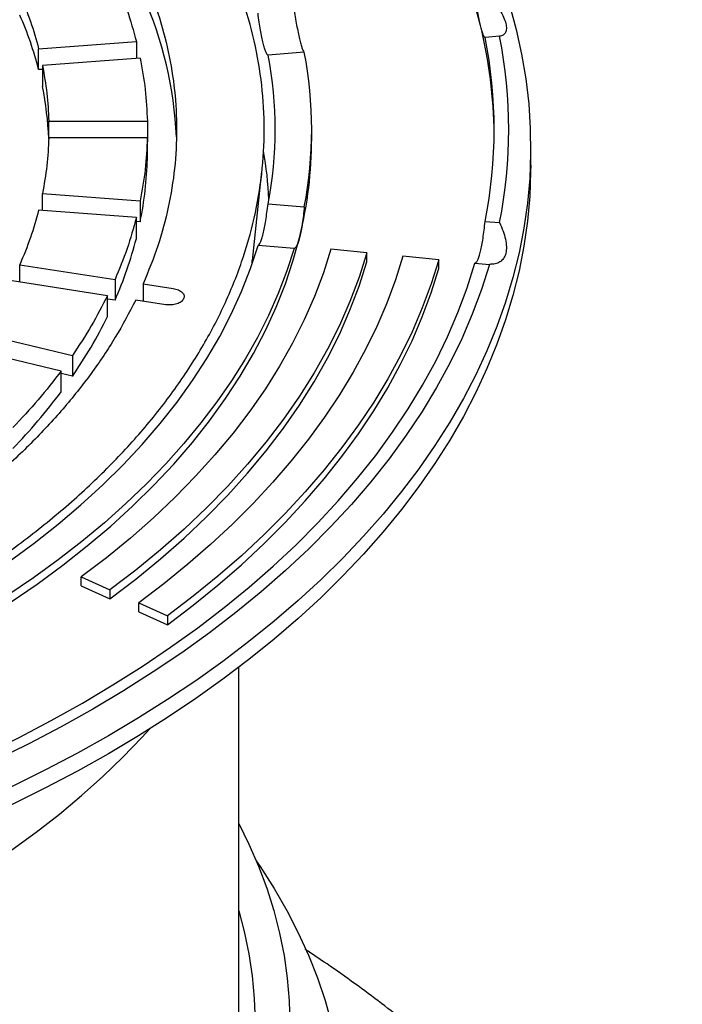
# Model space of a CAD drawing. Units: millimetres. Extents: x 10 to 410, y 10 to 287.
# Drawn here: x 388 to 390, y 207 to 211 of the extents above; entities that cross this region are included whole.
import ezdxf

# ---------------------------------------------------------------- set-up
doc = ezdxf.new("R2010")
doc.units = ezdxf.units.MM
doc.linetypes.add('SLD-Solid', pattern=[0])

msp = doc.modelspace()

# ---------------------------------------------------------------- linework, layer by layer
at = {"color": 7, "linetype": 'SLD-Solid', "lineweight": 25}
for p, q in [((389.4318, 210.52), (389.3752, 210.5154)), ((387.6278, 210.4712), (388.0103, 210.5002)), ((387.6278, 210.3895), (387.6278, 210.4712)), ((388.0103, 210.5002), (388.0103, 210.4337)), ((388.0252, 210.4348), (387.6427, 210.4057)), ((388.6676, 210.458), (388.5261, 210.4466)), ((387.6427, 210.3906), (387.6278, 210.3895)), ((387.6427, 210.4057), (387.6427, 210.3241)), ((387.6674, 210.1884), (388.0532, 210.1884)), ((387.6674, 210.1224), (387.6674, 210.1884)), ((388.0532, 210.1884), (388.0532, 210.1067)), ((388.6964, 210.1204), (388.6964, 210.1554)), ((388.0532, 210.1224), (387.6674, 210.1224)), ((388.0532, 210.0407), (388.0532, 210.1224)), ((389.5536, 210.0154), (389.5536, 210.0854)), ((388.4645, 209.6425), (388.5019, 209.9912)), ((387.6427, 209.905), (388.0252, 209.8759)), ((387.6427, 209.8385), (387.6427, 209.905)), ((388.0252, 209.8759), (388.0252, 209.7943)), ((388.5261, 209.8642), (388.6676, 209.8527)), ((388.0103, 209.8105), (387.6278, 209.8396)), ((388.0103, 209.7289), (388.0103, 209.8105)), ((388.0252, 209.7943), (388.0103, 209.7954)), ((389.3752, 209.7953), (389.4318, 209.7907)), ((388.6278, 209.6894), (388.4863, 209.7009)), ((388.9127, 209.6728), (388.7718, 209.6863)), ((388.9127, 209.6378), (388.9127, 209.6728)), ((389.1945, 209.6456), (389.0536, 209.6592)), ((387.5542, 209.6259), (387.9268, 209.5683)), ((387.5542, 209.5576), (387.5542, 209.6259)), ((389.1945, 209.6106), (389.1945, 209.6456)), ((389.3355, 209.632), (389.3921, 209.6274)), ((387.8972, 209.5046), (387.5246, 209.5622)), ((387.9268, 209.5683), (387.9268, 209.4866)), ((388.0372, 209.5512), (388.1549, 209.533)), ((388.0372, 209.5512), (388.0372, 209.4829)), ((387.8972, 209.4229), (387.8972, 209.5046)), ((387.9268, 209.4866), (387.8972, 209.4912)), ((388.1253, 209.4693), (388.0076, 209.4875)), ((387.4033, 209.3559), (387.7597, 209.2707)), ((387.716, 209.2098), (387.3596, 209.295)), ((387.7597, 209.2707), (387.7597, 209.1891)), ((387.716, 209.1281), (387.716, 209.2098)), ((387.7597, 209.1891), (387.716, 209.1995)), ((387.7945, 208.4037), (387.907, 208.3529)), ((387.7945, 208.3687), (387.7945, 208.4037)), ((387.7945, 208.3687), (387.907, 208.3179)), ((387.907, 208.3529), (387.907, 208.3179)), ((388.0196, 208.3021), (388.1322, 208.2514)), ((388.0196, 208.2672), (388.0196, 208.3021)), ((388.0196, 208.2672), (388.1322, 208.2164)), ((388.1322, 208.2514), (388.1322, 208.2164)), ((388.4107, 206.2152), (388.4107, 208.0499))]:
    msp.add_line(p, q, dxfattribs=at)
at = {"color": 7, "linetype": 'SLD-Solid', "lineweight": 25, "flags": 128}
for points in [[(389.3572, 210.5623), (389.3311, 210.6587), (389.2998, 210.7547), (389.2635, 210.85), (389.2221, 210.9447), (389.1757, 211.0386), (389.1243, 211.1316), (389.068, 211.2237), (389.0068, 211.3147), (388.9408, 211.4046), (388.87, 211.4932), (388.7945, 211.5806), (388.7144, 211.6666), (388.6298, 211.7511), (388.5407, 211.8341), (388.4473, 211.9155), (388.3495, 211.9952), (388.2476, 212.0731), (388.1415, 212.1491), (388.0315, 212.2233), (387.9175, 212.2954), (387.7998, 212.3655), (387.6784, 212.4335), (387.5534, 212.4992), (387.425, 212.5628), (387.2932, 212.624), (387.1583, 212.6829), (387.0203, 212.7393), (386.8793, 212.7932), (386.7356, 212.8447), (386.5891, 212.8935), (386.4402, 212.9398), (386.2888, 212.9833), (386.1352, 213.0242), (385.9795, 213.0623), (385.8218, 213.0976), (385.6624, 213.1301), (385.5012, 213.1598), (385.3386, 213.1866), (385.1746, 213.2105), (385.0095, 213.2315), (384.8432, 213.2495), (384.6761, 213.2646)], [(387.9008, 207.7819), (387.7796, 207.7141), (387.655, 207.6483), (387.5271, 207.5847), (387.3959, 207.5234), (387.2615, 207.4644), (387.1242, 207.4077), (386.984, 207.3534), (386.8411, 207.3015), (386.6955, 207.2522), (386.5474, 207.2053), (386.397, 207.1611), (386.2443, 207.1195), (386.0896, 207.0805), (385.9329, 207.0442), (385.7744, 207.0106), (385.6142, 206.9798), (385.4525, 206.9518), (385.2895, 206.9266), (385.1252, 206.9042), (384.9598, 206.8846), (384.7934, 206.8679), (384.6263, 206.8541), (384.4585, 206.8432), (384.2903, 206.8352), (384.1217, 206.8301), (383.9529, 206.8279), (383.7841, 206.8287), (383.6154, 206.8323), (383.4469, 206.8389), (383.2789, 206.8483), (383.1114, 206.8607), (382.9447, 206.8759), (382.7788, 206.894), (382.6139, 206.915), (382.4502, 206.9388), (382.2878, 206.9655), (382.1269, 206.9949), (381.9675, 207.0271), (381.8099, 207.062), (381.6542, 207.0996), (381.5004, 207.1399), (381.3489, 207.1829), (381.1996, 207.2284), (381.0528, 207.2765), (380.9085, 207.3271), (380.7669, 207.3802), (380.6281, 207.4357), (380.4923, 207.4936), (380.3595, 207.5538), (380.2299, 207.6163), (380.1036, 207.6809), (379.9807, 207.7477), (379.8613, 207.8167), (379.7456, 207.8876), (379.6336, 207.9605), (379.5254, 208.0353), (379.4211, 208.112), (379.3208, 208.1904), (379.2247, 208.2705), (379.1328, 208.3523), (379.0451, 208.4356), (378.9618, 208.5203), (378.8829, 208.6065), (378.8085, 208.694), (378.7387, 208.7827), (378.6735, 208.8726), (378.613, 208.9636), (378.5572, 209.0556), (378.5062, 209.1485), (378.4601, 209.2423), (378.4189, 209.3368), (378.3825, 209.432), (378.3511, 209.5277), (378.3247, 209.624), (378.3033, 209.7207), (378.2869, 209.8177), (378.2756, 209.9149), (378.2693, 210.0123), (378.268, 210.1098), (378.2718, 210.2072), (378.2806, 210.3045), (378.2945, 210.4016), (378.3134, 210.4985), (378.3373, 210.595), (378.3662, 210.691), (378.4001, 210.7865), (378.4389, 210.8813), (378.4826, 210.9755), (378.5311, 211.0688), (378.5845, 211.1613), (378.6426, 211.2528), (378.7055, 211.3432), (378.773, 211.4326), (378.8451, 211.5207), (378.9218, 211.6075), (379.0029, 211.693), (379.0884, 211.7771), (379.1782, 211.8596), (379.2723, 211.9405), (379.3705, 212.0198), (379.4727, 212.0973), (379.579, 212.1731), (379.6891, 212.2469), (379.803, 212.3189), (379.9206, 212.3888)], [(387.9014, 212.3884), (387.96, 212.3541), (388.0758, 212.2832), (388.1878, 212.2102), (388.296, 212.1354), (388.4003, 212.0588), (388.5005, 211.9804), (388.5967, 211.9002), (388.6886, 211.8185), (388.7763, 211.7352), (388.8596, 211.6505), (388.9385, 211.5643), (389.0129, 211.4768), (389.0827, 211.3881), (389.1479, 211.2982), (389.2084, 211.2072), (389.2642, 211.1152), (389.3151, 211.0223), (389.3613, 210.9285), (389.4025, 210.834), (389.4389, 210.7388), (389.4703, 210.6431), (389.4967, 210.5468), (389.5181, 210.4501), (389.5345, 210.3531), (389.5458, 210.2559), (389.5521, 210.1585), (389.5534, 210.061), (389.5496, 209.9636), (389.5408, 209.8663), (389.5269, 209.7691), (389.508, 209.6723), (389.4841, 209.5758), (389.4552, 209.4798), (389.4213, 209.3843), (389.3825, 209.2894), (389.3388, 209.1953), (389.2903, 209.1019), (389.2369, 209.0095), (389.1788, 208.918), (389.1159, 208.8275), (389.0484, 208.7382), (388.9763, 208.6501), (388.8996, 208.5632), (388.8185, 208.4778), (388.733, 208.3937), (388.6432, 208.3112), (388.5491, 208.2303), (388.4509, 208.151), (388.3487, 208.0734), (388.2424, 207.9977), (388.1323, 207.9238), (388.0184, 207.8519), (387.9008, 207.7819)], [(387.9008, 207.712), (387.7796, 207.6441), (387.655, 207.5783), (387.5271, 207.5148), (387.3959, 207.4534), (387.2615, 207.3944), (387.1242, 207.3377), (386.984, 207.2834), (386.8411, 207.2315), (386.6955, 207.1822), (386.5474, 207.1353), (386.397, 207.0911), (386.2443, 207.0495), (386.0896, 207.0105), (385.9329, 206.9742), (385.7744, 206.9406), (385.6142, 206.9098), (385.4525, 206.8818), (385.2895, 206.8566), (385.1252, 206.8342), (384.9598, 206.8146), (384.7934, 206.7979), (384.6263, 206.7841), (384.4585, 206.7732), (384.2903, 206.7652), (384.1217, 206.7601), (383.9529, 206.7579), (383.7841, 206.7587), (383.6154, 206.7623), (383.4469, 206.7689), (383.2789, 206.7783), (383.1114, 206.7907), (382.9447, 206.8059), (382.7788, 206.8241), (382.6139, 206.845), (382.4502, 206.8688), (382.2878, 206.8955), (382.1269, 206.9249), (381.9675, 206.9571), (381.8099, 206.992), (381.6542, 207.0296), (381.5004, 207.07), (381.3489, 207.1129), (381.1996, 207.1584), (381.0528, 207.2065), (380.9085, 207.2571), (380.7669, 207.3102), (380.6281, 207.3657), (380.4923, 207.4236), (380.3595, 207.4838), (380.2299, 207.5463), (380.1036, 207.6109), (379.9807, 207.6778), (379.8613, 207.7467), (379.7456, 207.8176), (379.6336, 207.8905), (379.5254, 207.9654), (379.4211, 208.042), (379.3208, 208.1204), (379.2247, 208.2005), (379.1328, 208.2823), (379.0451, 208.3656), (378.9618, 208.4503), (378.8829, 208.5365), (378.8085, 208.624), (378.7387, 208.7127), (378.6735, 208.8026), (378.613, 208.8936), (378.5572, 208.9856), (378.5062, 209.0785), (378.4601, 209.1723), (378.4189, 209.2668), (378.3825, 209.362), (378.3511, 209.4577), (378.3247, 209.554), (378.3033, 209.6507), (378.2869, 209.7477), (378.2756, 209.8449), (378.2693, 209.9423), (378.2678, 210.0154)], [(389.5536, 210.0154), (389.5534, 209.991), (389.5496, 209.8936), (389.5408, 209.7963), (389.5269, 209.6991), (389.508, 209.6023), (389.4841, 209.5058), (389.4552, 209.4098), (389.4213, 209.3143), (389.3825, 209.2194), (389.3388, 209.1253), (389.2903, 209.032), (389.2369, 208.9395), (389.1788, 208.848), (389.1159, 208.7575), (389.0484, 208.6682), (388.9763, 208.5801), (388.8996, 208.4932), (388.8185, 208.4078), (388.733, 208.3237), (388.6432, 208.2412), (388.5491, 208.1603), (388.4509, 208.081), (388.3487, 208.0035), (388.2424, 207.9277), (388.1323, 207.8538), (388.0184, 207.7819), (387.9008, 207.712)], [(387.2947, 208.1668), (387.4077, 208.2343), (387.5167, 208.304), (387.6216, 208.3758), (387.7221, 208.4496), (387.8183, 208.5254), (387.9099, 208.6029), (387.9969, 208.6823), (388.0792, 208.7633), (388.1567, 208.8458), (388.2293, 208.9298), (388.2968, 209.0153), (388.3594, 209.1019), (388.4167, 209.1898), (388.4689, 209.2787), (388.5158, 209.3686), (388.5574, 209.4594), (388.5937, 209.5509), (388.6245, 209.6431), (388.6498, 209.7359)], [(387.1937, 208.2601), (387.3039, 208.326), (387.4102, 208.394), (387.5124, 208.464), (387.6104, 208.536), (387.704, 208.6099), (387.7933, 208.6856), (387.878, 208.7631), (387.958, 208.8421), (388.0334, 208.9227), (388.1039, 209.0047), (388.1696, 209.0881), (388.2302, 209.1727), (388.2859, 209.2584), (388.3364, 209.3452), (388.3817, 209.433), (388.4219, 209.5216), (388.4567, 209.6109), (388.4863, 209.7009)], [(388.6278, 209.6894), (388.5992, 209.6014), (388.5656, 209.5139), (388.5272, 209.4272), (388.4839, 209.3412), (388.4358, 209.256), (388.3829, 209.1718), (388.3253, 209.0887), (388.2631, 209.0066), (388.1963, 208.9258), (388.125, 208.8463), (388.0493, 208.7681), (387.9693, 208.6914), (387.8849, 208.6162), (387.7964, 208.5427), (387.7039, 208.4708), (387.6073, 208.4007), (387.5068, 208.3325), (387.4026, 208.2662), (387.2947, 208.2018)], [(388.7718, 209.6863), (388.7422, 209.5935), (388.7073, 209.5013), (388.6671, 209.4098), (388.6216, 209.3192), (388.571, 209.2294), (388.5152, 209.1407), (388.4544, 209.0531), (388.3885, 208.9667), (388.3178, 208.8816), (388.2422, 208.7979), (388.1618, 208.7157), (388.0767, 208.6351), (387.9871, 208.5562), (387.893, 208.479), (387.7945, 208.4037)], [(388.9127, 209.6728), (388.8823, 209.5772), (388.8463, 209.4824), (388.8049, 209.3882), (388.7582, 209.2949), (388.706, 209.2026), (388.6487, 209.1113), (388.5861, 209.0211), (388.5183, 208.9322), (388.4455, 208.8447), (388.3677, 208.7586), (388.285, 208.674), (388.1975, 208.5911), (388.1053, 208.5098), (388.0084, 208.4304), (387.907, 208.3529)], [(389.0536, 209.6592), (389.0244, 209.5671), (388.9903, 209.4756), (388.9512, 209.3847), (388.9072, 209.2946), (388.8585, 209.2053), (388.8049, 209.117), (388.7466, 209.0296), (388.6836, 208.9433), (388.616, 208.8582), (388.5439, 208.7744), (388.4672, 208.6919), (388.3862, 208.6108), (388.3008, 208.5312), (388.2112, 208.4532), (388.1174, 208.3768), (388.0196, 208.3021)], [(387.7998, 207.9103), (387.9184, 207.9809), (388.0332, 208.0536), (388.144, 208.1284), (388.2508, 208.2051), (388.3534, 208.2836), (388.4517, 208.364), (388.5457, 208.4461), (388.6352, 208.5298), (388.7202, 208.6151), (388.8005, 208.7019), (388.8762, 208.79), (388.9471, 208.8795), (389.0132, 208.9702), (389.0743, 209.062), (389.1305, 209.1549), (389.1817, 209.2488), (389.2279, 209.3435), (389.2689, 209.439), (389.3048, 209.5352), (389.3355, 209.632)], [(389.3921, 209.6274), (389.3611, 209.5295), (389.3248, 209.4323), (389.2834, 209.3358), (389.2368, 209.24), (389.1851, 209.1452), (389.1283, 209.0513), (389.0665, 208.9584), (388.9998, 208.8667), (388.9282, 208.7763), (388.8517, 208.6872), (388.7705, 208.5994), (388.6846, 208.5132), (388.5941, 208.4286), (388.4991, 208.3456), (388.3998, 208.2644), (388.2961, 208.1849), (388.1882, 208.1074), (388.0761, 208.0319), (387.9601, 207.9583), (387.8402, 207.8869)], [(387.907, 208.3179), (388.0084, 208.3954), (388.1053, 208.4748), (388.1975, 208.5561), (388.285, 208.639), (388.3677, 208.7236), (388.4455, 208.8097), (388.5183, 208.8973), (388.5861, 208.9862), (388.6487, 209.0763), (388.706, 209.1676), (388.7582, 209.2599), (388.8049, 209.3532), (388.8463, 209.4474), (388.8823, 209.5422), (388.9127, 209.6378)], [(389.1945, 209.6456), (389.1645, 209.551), (389.1294, 209.4569), (389.0893, 209.3636), (389.0441, 209.271), (388.994, 209.1793), (388.939, 209.0885), (388.8791, 208.9988), (388.8144, 208.9101), (388.7449, 208.8227), (388.6708, 208.7366), (388.5921, 208.6518), (388.5088, 208.5685), (388.4211, 208.4867), (388.329, 208.4065), (388.2327, 208.3281), (388.1322, 208.2514)], [(388.1322, 208.2164), (388.2327, 208.2931), (388.329, 208.3716), (388.4211, 208.4517), (388.5088, 208.5335), (388.5921, 208.6168), (388.6708, 208.7016), (388.7449, 208.7877), (388.8144, 208.8751), (388.8791, 208.9638), (388.939, 209.0535), (388.994, 209.1443), (389.0441, 209.236), (389.0893, 209.3286), (389.1294, 209.4219), (389.1645, 209.516), (389.1945, 209.6106)], [(384.8174, 207.0237), (384.985, 207.0415), (385.1516, 207.0622), (385.317, 207.0858), (385.4811, 207.1125), (385.6437, 207.142), (385.8046, 207.1745), (385.9637, 207.2098), (386.1208, 207.2479), (386.2758, 207.2888), (386.4285, 207.3325), (386.5788, 207.3789), (386.7265, 207.428), (386.8716, 207.4797), (387.0138, 207.5339), (387.153, 207.5907), (387.2891, 207.6499), (387.4219, 207.7115), (387.5514, 207.7755), (387.6774, 207.8418), (387.7998, 207.9103)], [(387.8402, 207.8869), (387.7165, 207.8177), (387.5891, 207.7507), (387.4583, 207.686), (387.324, 207.6238), (387.1864, 207.5639), (387.0456, 207.5065), (386.9019, 207.4517), (386.7553, 207.3995), (386.6059, 207.3499), (386.454, 207.303), (386.2996, 207.2589), (386.1429, 207.2175), (385.9841, 207.179), (385.8233, 207.1433), (385.6606, 207.1105), (385.4963, 207.0807), (385.3304, 207.0538), (385.1632, 207.0299), (384.9948, 207.0089), (384.8253, 206.9911)], [(387.2149, 207.1397), (387.3212, 207.2032), (387.4239, 207.2686), (387.5229, 207.3359), (387.6179, 207.405), (387.709, 207.4759), (387.796, 207.5485), (387.8789, 207.6227), (387.9575, 207.6984), (388.0318, 207.7756), (388.0624, 207.8092)], [(388.4107, 207.439), (388.4505, 207.3582), (388.4879, 207.272), (388.5204, 207.1852), (388.5479, 207.0979), (388.5705, 207.0101), (388.5881, 206.9219), (388.6006, 206.8334), (388.6082, 206.7447), (388.6107, 206.6559), (388.6082, 206.5671), (388.6006, 206.4785), (388.5881, 206.39), (388.5705, 206.3018), (388.5479, 206.2139), (388.5204, 206.1266), (388.4879, 206.0398), (388.4505, 205.9537), (388.4083, 205.8683), (388.3613, 205.7838), (388.3095, 205.7002), (388.2529, 205.6176), (388.1918, 205.5361), (388.126, 205.4559), (388.0557, 205.3769), (387.981, 205.2993), (387.9019, 205.2231), (387.8186, 205.1485), (387.7311, 205.0755), (387.6395, 205.0042), (387.5438, 204.9346), (387.4443, 204.8669), (387.3411, 204.8012), (387.2341, 204.7374), (387.1236, 204.6756), (387.0096, 204.616), (386.8923, 204.5585), (386.7719, 204.5033), (386.6483, 204.4505), (386.5219, 204.3999), (386.3926, 204.3518), (386.2607, 204.3062), (386.1263, 204.263), (385.9895, 204.2225), (385.8504, 204.1845), (385.7093, 204.1492), (385.5663, 204.1166), (385.4215, 204.0867), (385.275, 204.0595), (385.1271, 204.0351), (384.978, 204.0135), (384.8276, 203.9948), (384.6763, 203.9789), (384.5242, 203.9659), (384.3714, 203.9557), (384.2181, 203.9485), (384.0645, 203.9441), (383.9107, 203.9427), (383.7569, 203.9441), (383.6033, 203.9485), (383.45, 203.9557), (383.2972, 203.9659), (383.1451, 203.9789), (382.9938, 203.9948), (382.8434, 204.0135), (382.6942, 204.0351), (382.5464, 204.0595), (382.3999, 204.0867), (382.2551, 204.1166), (382.1121, 204.1492), (381.971, 204.1845), (381.8319, 204.2225), (381.6951, 204.263), (381.5607, 204.3062), (381.4288, 204.3518), (381.2995, 204.3999), (381.1731, 204.4505), (381.0495, 204.5033), (380.929, 204.5585), (380.8118, 204.616), (380.6978, 204.6756), (380.5873, 204.7374), (380.4803, 204.8012), (380.377, 204.8669), (380.2775, 204.9346), (380.1819, 205.0042), (380.0903, 205.0755), (380.0028, 205.1485), (379.9194, 205.2231), (379.8404, 205.2993), (379.7657, 205.3769), (379.6954, 205.4559), (379.6296, 205.5361), (379.5685, 205.6176), (379.5119, 205.7002), (379.4601, 205.7838), (379.4131, 205.8683), (379.3708, 205.9537), (379.3335, 206.0398), (379.301, 206.1266), (379.2735, 206.2139), (379.2509, 206.3018), (379.2333, 206.39), (379.2208, 206.4785), (379.2132, 206.5671), (379.2107, 206.6559), (379.2132, 206.7447), (379.2208, 206.8334), (379.2333, 206.9219), (379.2509, 207.0101), (379.2735, 207.0979), (379.301, 207.1852), (379.3335, 207.272), (379.3708, 207.3582), (379.4107, 207.439)], [(388.4795, 207.2926), (388.4948, 207.27), (388.5492, 207.1846), (388.5988, 207.0983), (388.6437, 207.0111), (388.6836, 206.9232), (388.7187, 206.8345), (388.7488, 206.7453), (388.7739, 206.6555), (388.7941, 206.5653), (388.8092, 206.4748), (388.8193, 206.384), (388.8243, 206.2931), (388.8243, 206.2022), (388.8193, 206.1113), (388.8092, 206.0205), (388.7941, 205.93), (388.7739, 205.8398), (388.7488, 205.75), (388.7187, 205.6608), (388.6836, 205.5721), (388.6437, 205.4841), (388.5988, 205.397), (388.5492, 205.3107), (388.4948, 205.2253), (388.4357, 205.141), (388.3719, 205.0579), (388.3036, 204.9759), (388.2307, 204.8953), (388.1534, 204.8161), (388.0717, 204.7383), (387.9858, 204.6621), (387.8957, 204.5875), (387.8015, 204.5146), (387.7032, 204.4435), (387.6011, 204.3743), (387.4952, 204.3069), (387.3856, 204.2416), (387.2725, 204.1783), (387.1558, 204.1172), (387.0359, 204.0583), (386.9127, 204.0016), (386.7865, 203.9472), (386.6573, 203.8951), (386.5253, 203.8455), (386.3905, 203.7984), (386.2533, 203.7538), (386.1136, 203.7117), (385.9717, 203.6722), (385.8276, 203.6354), (385.6816, 203.6013), (385.5338, 203.5699), (385.3843, 203.5412), (385.2333, 203.5154), (385.0809, 203.4923), (384.9273, 203.4721), (384.7727, 203.4547), (384.6172, 203.4402), (384.4609, 203.4285), (384.3041, 203.4198), (384.1469, 203.414), (383.9895, 203.4111), (383.8319, 203.4111), (383.6745, 203.414), (383.5173, 203.4198), (383.3605, 203.4285), (383.2042, 203.4402), (383.0487, 203.4547), (382.8941, 203.4721), (382.7405, 203.4923), (382.5881, 203.5154), (382.4371, 203.5412), (382.2876, 203.5699), (382.1398, 203.6013), (381.9938, 203.6354), (381.8497, 203.6722), (381.7078, 203.7117), (381.5681, 203.7538), (381.4308, 203.7984), (381.2961, 203.8455), (381.1641, 203.8951), (381.0349, 203.9472), (380.9087, 204.0016), (380.7855, 204.0583), (380.6655, 204.1172), (380.5489, 204.1783), (380.4358, 204.2416), (380.3262, 204.3069), (380.2203, 204.3743), (380.1182, 204.4435), (380.0199, 204.5146), (379.9257, 204.5875), (379.8356, 204.6621), (379.7497, 204.7383), (379.668, 204.8161), (379.5907, 204.8953), (379.5178, 204.9759), (379.4495, 205.0579), (379.3857, 205.141), (379.3266, 205.2253), (379.2722, 205.3107), (379.2225, 205.397), (379.1777, 205.4841), (379.1378, 205.5721), (379.1027, 205.6608), (379.0726, 205.75), (379.0475, 205.8398), (379.0273, 205.93), (379.0122, 206.0205), (379.0021, 206.1113), (378.997, 206.2022), (378.997, 206.2931), (379.0021, 206.384), (379.0122, 206.4748), (379.0273, 206.5653), (379.0475, 206.6555), (379.0726, 206.7453), (379.1027, 206.8345), (379.1378, 206.9232), (379.1777, 207.0111), (379.2225, 207.0983), (379.2722, 207.1846), (379.3266, 207.27), (379.3419, 207.2926)], [(388.4107, 207.0966), (388.4321, 207.0161), (388.4504, 206.9292), (388.4636, 206.8419), (388.4718, 206.7544), (388.4749, 206.6669), (388.4731, 206.5793), (388.4661, 206.4918), (388.4541, 206.4045), (388.4372, 206.3174), (388.4152, 206.2308), (388.3882, 206.1446), (388.3563, 206.0589), (388.3195, 205.9739), (388.2778, 205.8897), (388.2312, 205.8064), (388.1799, 205.7239), (388.1239, 205.6425), (388.0632, 205.5622), (387.998, 205.4832), (387.9282, 205.4054), (387.854, 205.329), (387.7754, 205.2541), (387.6925, 205.1807), (387.6055, 205.1089), (387.5144, 205.0389), (387.4193, 204.9706), (387.3203, 204.9042), (387.2176, 204.8398), (387.1112, 204.7773), (387.0013, 204.717), (386.8879, 204.6587), (386.7713, 204.6027), (386.6515, 204.549), (386.5287, 204.4975), (386.4029, 204.4485), (386.2745, 204.4019), (386.1434, 204.3578), (386.0098, 204.3162), (385.874, 204.2772), (385.7359, 204.2409), (385.5959, 204.2072), (385.4539, 204.1762), (385.3103, 204.1479), (385.1651, 204.1225), (385.0186, 204.0998), (384.8708, 204.08), (384.7219, 204.063), (384.5722, 204.0488), (384.4217, 204.0376), (384.2707, 204.0292), (384.1193, 204.0238), (383.9676, 204.0212), (383.8159, 204.0216), (383.6642, 204.0249), (383.5129, 204.031), (383.362, 204.0401), (383.2117, 204.0521), (383.0621, 204.0669), (382.9135, 204.0847), (382.7661, 204.1052), (382.6198, 204.1286), (382.475, 204.1547), (382.3318, 204.1837), (382.1903, 204.2153), (382.0508, 204.2497), (381.9133, 204.2867), (381.7779, 204.3264), (381.645, 204.3686), (381.5146, 204.4133), (381.3868, 204.4605), (381.2617, 204.5102), (381.1397, 204.5622), (381.0206, 204.6165), (380.9048, 204.6731), (380.7923, 204.7319), (380.6833, 204.7928)]]:
    msp.add_lwpolyline(points, dxfattribs=at)
at = {"color": 7, "linetype": 'SLD-Solid', "lineweight": 25}
for centre, radius, start, end in [((386.6585, 210.0627), 1.5097, 2.4012, 24.0449), ((386.2723, 210.042), 1.3994, 14.3806, 23.6436), ((387.5448, 210.1185), 1.8659, 0.5956, 13.759), ((387.564, 210.1554), 1.8467, 348.7564, 11.2436), ((387.6018, 210.1554), 1.866, 348.7302, 11.2698), ((386.9956, 210.1554), 1.5579, 349.2282, 10.7718), ((387.0903, 210.1554), 1.6061, 349.1378, 10.8622), ((386.3971, 210.0725), 1.2708, 2.1047, 11.417), ((387.0737, 210.1219), 1.6227, 346.2392, 359.9476), ((386.6531, 210.0749), 1.4005, 348.4424, 358.6027), ((386.9724, 209.8043), 1.5587, 2.8346, 9.8169), ((386.5146, 210.1087), 1.5431, 336.226, 345.7498), ((386.2541, 210.2317), 1.8314, 325.2961, 333.7915), ((385.9016, 210.4864), 2.2665, 315.8098, 323.1793)]:
    msp.add_arc(centre, radius, start, end, dxfattribs=at)
for points in [[(387.1634, 208.2776), (387.0911, 208.2374), (386.9465, 208.1571), (386.7128, 208.0472), (386.4682, 207.9458), (386.2123, 207.854), (385.9467, 207.772), (385.6723, 207.7002), (385.3904, 207.639), (385.1021, 207.5885), (384.8088, 207.549), (384.5115, 207.5207), (384.2118, 207.5036), (383.9107, 207.498), (383.6096, 207.5036), (383.3098, 207.5207), (383.0126, 207.549), (382.7193, 207.5885), (382.431, 207.639), (382.1491, 207.7002), (381.8747, 207.772), (381.6091, 207.854), (381.3532, 207.9458), (381.1084, 208.0471), (380.8755, 208.1574), (380.6557, 208.2763), (380.4498, 208.4032), (380.2587, 208.5376), (380.0832, 208.679), (379.9241, 208.8267), (379.7821, 208.98), (379.6578, 209.1384), (379.5517, 209.3012), (379.4643, 209.4676), (379.3959, 209.6369), (379.3468, 209.8085), (379.3173, 209.9816), (379.3074, 210.1554), (379.3173, 210.3292), (379.3468, 210.5022), (379.3959, 210.6738), (379.4643, 210.8432), (379.5517, 211.0096), (379.6578, 211.1723), (379.7821, 211.3307), (379.9241, 211.4841), (380.0832, 211.6318), (380.2587, 211.7731), (380.4498, 211.9075), (380.6557, 212.0345), (380.8755, 212.1533), (381.1084, 212.2636), (381.3532, 212.3649), (381.6091, 212.4568), (381.8747, 212.5387), (382.1491, 212.6105), (382.431, 212.6718), (382.7193, 212.7222), (383.0126, 212.7617), (383.3098, 212.7901), (383.6096, 212.8071), (383.9107, 212.8128), (384.2118, 212.8071), (384.5115, 212.7901), (384.8088, 212.7617), (385.1021, 212.7222), (385.3904, 212.6718), (385.6723, 212.6105), (385.9467, 212.5387), (386.2123, 212.4568), (386.4681, 212.3649), (386.713, 212.2636), (386.9459, 212.1533), (387.1657, 212.0345), (387.3716, 211.9075), (387.5627, 211.7731), (387.7382, 211.6318), (387.8973, 211.4841), (388.0393, 211.3307), (388.1636, 211.1723), (388.2697, 211.0096), (388.3571, 210.8432), (388.4255, 210.6738), (388.4746, 210.5022), (388.5041, 210.3292), (388.514, 210.1554), (388.5041, 209.9816), (388.4746, 209.8085), (388.4255, 209.6369), (388.3571, 209.4676), (388.2697, 209.3012), (388.1636, 209.1384), (388.0393, 208.98), (387.8972, 208.8267), (387.7382, 208.679), (387.5626, 208.5377), (387.3723, 208.4029), (387.233, 208.3194), (387.1634, 208.2776)], [(387.9268, 210.7424), (387.9434, 210.7024), (387.9767, 210.6223), (387.9991, 210.5409), (388.0103, 210.5002)], [(388.0372, 210.7595), (388.0573, 210.71), (388.0976, 210.6109), (388.1376, 210.46), (388.1624, 210.308), (388.1705, 210.1554), (388.1624, 210.0028), (388.1376, 209.8508), (388.0976, 209.6998), (388.0573, 209.6008), (388.0372, 209.5512)], [(387.5542, 210.6848), (387.5688, 210.6495), (387.598, 210.5788), (387.6179, 210.507), (387.6278, 210.4712)], [(388.0252, 210.4348), (388.0326, 210.3938), (388.0474, 210.3119), (388.0513, 210.2295), (388.0532, 210.1884)], [(387.6427, 210.4057), (387.6492, 210.3696), (387.6622, 210.2973), (387.6657, 210.2247), (387.6674, 210.1884)], [(387.6674, 210.1224), (387.6657, 210.0861), (387.6622, 210.0134), (387.6492, 209.9411), (387.6427, 209.905)], [(388.0532, 210.1224), (388.0513, 210.0812), (388.0474, 209.9989), (388.0326, 209.9169), (388.0252, 209.8759)], [(387.6278, 209.8396), (387.6179, 209.8037), (387.598, 209.732), (387.5688, 209.6613), (387.5542, 209.6259)], [(388.0103, 209.8105), (387.9991, 209.7698), (387.9767, 209.6885), (387.9434, 209.6084), (387.9268, 209.5683)], [(387.8972, 209.5046), (387.8769, 209.4651), (387.8363, 209.3861), (387.7852, 209.3092), (387.7597, 209.2707)], [(388.1549, 209.533), (388.1619, 209.5314), (388.1759, 209.5282), (388.1908, 209.518), (388.1982, 209.5056), (388.1967, 209.4924), (388.1866, 209.4805), (388.1694, 209.4719), (388.1476, 209.4674), (388.1327, 209.4687), (388.1253, 209.4693)], [(388.0076, 209.4875), (387.9822, 209.4388), (387.9312, 209.3414), (387.8351, 209.1991), (387.725, 209.0603), (387.5998, 208.9258), (387.4606, 208.796), (387.3075, 208.6715), (387.1421, 208.5523), (387.0214, 208.4782), (386.9611, 208.4411)], [(387.716, 209.2098), (387.6869, 209.1721), (387.6288, 209.0969), (387.5608, 209.0245), (387.5267, 208.9882)]]:
    msp.add_open_spline(points, degree=3, dxfattribs=at)
for points, knots in [([(389.3572, 210.5623), (389.3554, 210.5699), (389.3518, 210.5851), (389.3463, 210.6132), (389.3408, 210.6443), (389.3372, 210.6673), (389.3355, 210.6788)], [0, 0, 0, 0, 0.249712, 0.498582, 0.749446, 1, 1, 1, 1]), ([(389.3921, 210.6834), (389.3997, 210.6732), (389.415, 210.6528), (389.4339, 210.6229), (389.4485, 210.5947), (389.4572, 210.5697), (389.4596, 210.5491), (389.4557, 210.534), (389.4465, 210.5239), (389.4367, 210.5213), (389.4318, 210.52)], [0, 0, 0, 0, 0.124931, 0.250056, 0.374257, 0.499299, 0.623736, 0.749058, 0.874345, 1, 1, 1, 1]), ([(388.6278, 210.6214), (388.6296, 210.6099), (388.6332, 210.587), (388.6389, 210.556), (388.6445, 210.5279), (388.648, 210.5125), (388.6498, 210.5049)], [0, 0, 0, 0, 0.249713, 0.498587, 0.749449, 1, 1, 1, 1]), ([(388.5261, 210.4466), (388.5245, 210.4474), (388.5215, 210.4492), (388.5165, 210.4587), (388.5114, 210.473), (388.5062, 210.4924), (388.5009, 210.5162), (388.4957, 210.5441), (388.4908, 210.5753), (388.4878, 210.5983), (388.4863, 210.6099)], [0, 0, 0, 0, 0.124968, 0.249515, 0.374861, 0.499257, 0.624629, 0.749137, 0.874187, 1, 1, 1, 1]), ([(389.3752, 210.5154), (389.374, 210.5163), (389.3715, 210.5181), (389.3671, 210.5277), (389.3624, 210.5419), (389.3589, 210.5555), (389.3572, 210.5623)], [0, 0, 0, 0, 0.249713, 0.498586, 0.749448, 1, 1, 1, 1]), ([(388.6498, 210.5049), (388.6516, 210.4981), (388.655, 210.4846), (388.6597, 210.4704), (388.664, 210.4607), (388.6664, 210.4589), (388.6676, 210.458)], [0, 0, 0, 0, 0.2497119, 0.4985829, 0.7494461, 1, 1, 1, 1]), ([(388.4863, 209.7009), (388.4878, 209.7017), (388.4907, 209.7035), (388.4957, 209.713), (388.5009, 209.7273), (388.5061, 209.7467), (388.5114, 209.7705), (388.5165, 209.7984), (388.5215, 209.8296), (388.5245, 209.8526), (388.5261, 209.8642)], [0, 0, 0, 0, 0.124968, 0.249515, 0.374861, 0.499257, 0.624629, 0.749137, 0.874187, 1, 1, 1, 1]), ([(388.6676, 209.8527), (388.6664, 209.8412), (388.664, 209.8182), (388.6597, 209.7871), (388.655, 209.7589), (388.6516, 209.7435), (388.6498, 209.7359)], [0, 0, 0, 0, 0.249713, 0.498587, 0.749449, 1, 1, 1, 1]), ([(389.3572, 209.6785), (389.3589, 209.6861), (389.3623, 209.7014), (389.3671, 209.7295), (389.3715, 209.7607), (389.374, 209.7838), (389.3752, 209.7953)], [0, 0, 0, 0, 0.249712, 0.4985824, 0.7494457, 1, 1, 1, 1]), ([(389.4318, 209.7907), (389.4367, 209.7795), (389.4464, 209.7571), (389.4556, 209.725), (389.4596, 209.6952), (389.4573, 209.6697), (389.4486, 209.6496), (389.4341, 209.636), (389.4151, 209.6282), (389.3997, 209.6276), (389.3921, 209.6274)], [0, 0, 0, 0, 0.124931, 0.250056, 0.374257, 0.499299, 0.623736, 0.749058, 0.874345, 1, 1, 1, 1]), ([(388.6498, 209.7359), (388.6481, 209.7291), (388.6445, 209.7156), (388.6389, 209.7015), (388.6333, 209.6919), (388.6297, 209.6902), (388.6278, 209.6894)], [0, 0, 0, 0, 0.249712, 0.498583, 0.749446, 1, 1, 1, 1]), ([(389.3355, 209.632), (389.3372, 209.6328), (389.3407, 209.6345), (389.3463, 209.644), (389.3518, 209.6581), (389.3554, 209.6717), (389.3572, 209.6785)], [0, 0, 0, 0, 0.249713, 0.498586, 0.749448, 1, 1, 1, 1]), ([(388.4627, 209.6291), (388.463, 209.6305), (388.4638, 209.6349), (388.4639, 209.6394), (388.464, 209.6425)], [0, 0, 0, 0, 0.301957, 1, 1, 1, 1]), ([(390.2629, 204.6299), (390.2606, 204.6603), (390.2558, 204.7237), (390.2429, 204.8199), (390.2255, 204.9185), (390.2036, 205.0167), (390.1772, 205.1146), (390.1463, 205.212), (390.111, 205.309), (390.0713, 205.4053), (390.0272, 205.501), (389.9787, 205.596), (389.9259, 205.6903), (389.8687, 205.7836), (389.8073, 205.8761), (389.7417, 205.9676), (389.6719, 206.058), (389.5979, 206.1472), (389.5199, 206.2353), (389.4379, 206.3221), (389.352, 206.4076), (389.2621, 206.4917), (389.1684, 206.5743), (389.071, 206.6554), (388.9699, 206.735), (388.8651, 206.8129), (388.7658, 206.8832), (388.6999, 206.9267), (388.6715, 206.9456)], [0, 0, 0, 0, 0.035577, 0.074197, 0.11283, 0.151484, 0.190164, 0.228874, 0.267618, 0.306399, 0.345217, 0.384074, 0.422968, 0.461899, 0.500865, 0.539863, 0.578892, 0.617947, 0.657026, 0.696127, 0.735245, 0.774379, 0.813525, 0.852682, 0.891846, 0.931017, 0.970192, 1, 1, 1, 1])]:
    msp.add_open_spline(points, degree=3, knots=knots, dxfattribs=at)

doc.saveas('drawing.dxf')
